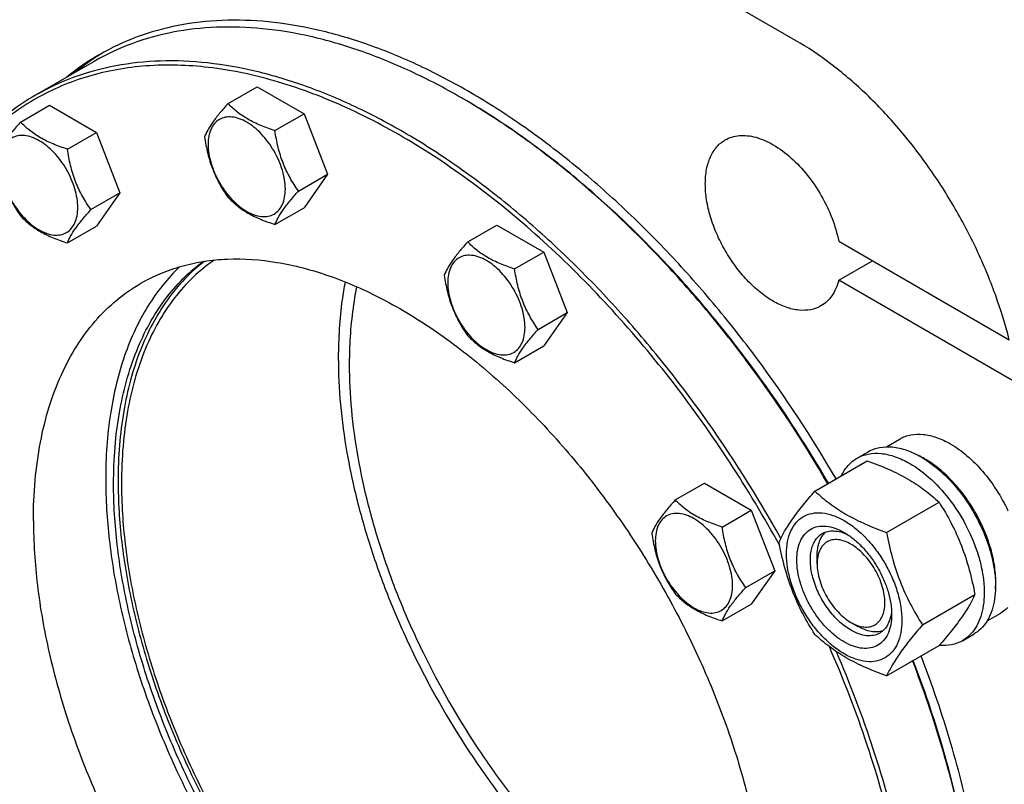
# Model space of a CAD drawing. Units: millimetres. Extents: x 0 to 8400, y -6 to 5940.
# Drawn here: x 6247 to 6555, y 2646 to 2885 of the extents above; entities that cross this region are included whole.
import ezdxf

# ---------------------------------------------------------------- set-up
doc = ezdxf.new("R2010")
doc.units = ezdxf.units.MM
doc.header["$LTSCALE"] = 462
doc.layers.get('0').update_dxf_attribs({"linetype": 'CONTINUOUS'})

msp = doc.modelspace()

# ---------------------------------------------------------------- linework, layer by layer
at = {"color": 7, "linetype": 'Continuous'}
for p, q in [((6490.121, 2878.674), (6351.174, 2958.893)), ((6270.469, 2872.1), (6252.084, 2861.486)), ((6312.408, 2858.916), (6321.511, 2864.171)), ((6321.511, 2864.171), (6336.208, 2855.686)), ((6247.426, 2853.111), (6256.528, 2858.366)), ((6256.528, 2858.366), (6271.225, 2849.881)), ((6327.105, 2850.431), (6336.208, 2855.686)), ((6336.208, 2855.686), (6343.556, 2836.746)), ((6262.123, 2844.626), (6271.225, 2849.881)), ((6271.225, 2849.881), (6278.573, 2830.941)), ((6334.454, 2831.491), (6343.556, 2836.746)), ((6343.556, 2836.746), (6336.208, 2826.292)), ((6269.471, 2825.686), (6278.573, 2830.941)), ((6278.573, 2830.941), (6271.225, 2820.487)), ((6327.105, 2821.036), (6336.208, 2826.292)), ((6387.444, 2815.595), (6396.546, 2820.85)), ((6396.546, 2820.85), (6411.243, 2812.365)), ((6262.123, 2815.231), (6271.225, 2820.487)), ((6503.589, 2815.784), (6556.993, 2784.952)), ((6402.141, 2807.11), (6411.243, 2812.365)), ((6411.243, 2812.365), (6418.592, 2793.425)), ((6503.589, 2803.537), (6514.196, 2809.66)), ((6559.741, 2771.118), (6503.589, 2803.537)), ((6409.489, 2788.17), (6418.592, 2793.425)), ((6418.592, 2793.425), (6411.243, 2782.971)), ((6402.141, 2777.716), (6411.243, 2782.971)), ((6518.533, 2751.413), (6522.808, 2753.881)), ((6509.33, 2747.832), (6512.866, 2749.873)), ((6496.143, 2737.53), (6512.557, 2747.007)), ((6452.426, 2734.756), (6461.529, 2740.011)), ((6461.529, 2740.011), (6476.226, 2731.526)), ((6467.123, 2726.271), (6476.226, 2731.526)), ((6476.226, 2731.526), (6483.574, 2712.586)), ((6518.597, 2724.567), (6535.011, 2734.044)), ((6496.838, 2714.762), (6496.838, 2717.21)), ((6474.472, 2707.331), (6483.574, 2712.586)), ((6483.574, 2712.586), (6476.226, 2702.132)), ((6529.823, 2695.631), (6546.238, 2705.108)), ((6467.123, 2696.877), (6476.226, 2702.132)), ((6550.03, 2696.852), (6554.308, 2699.321)), ((6507.444, 2696.391), (6509.566, 2695.166)), ((6542.33, 2690.674), (6545.865, 2692.715)), ((6518.597, 2679.659), (6535.011, 2689.136))]:
    msp.add_line(p, q, dxfattribs=at)
for centre, radius, start, end in [((6310.816, 2807.133), 77.436, 120.006, 129.1858), ((6313.712, 2808.67), 77.553, 121.221, 129.18019), ((6276.693, 2672.301), 217.555, 59.78467, 59.99918), ((6516.449, 2723.36), 28.074, 59.97488, 64.47829)]:
    msp.add_arc(centre, radius, start, end, dxfattribs=at)
for points, knots in [([(6385.473, 2860.707), (6380.285, 2863.703), (6369.929, 2869.124), (6354.132, 2875.589), (6338.618, 2880.113), (6323.531, 2882.644), (6309.012, 2883.149), (6295.202, 2881.609), (6282.247, 2878.027), (6274.24, 2874.277), (6270.469, 2872.1)], [0, 0, 0, 0, 0.1486054, 0.2894997, 0.4227227, 0.5486426, 0.6680007, 0.7819385, 0.8919874, 1, 1, 1, 1]), ([(6502.78, 2741.362), (6495.25, 2754.356), (6482.914, 2773.141), (6464.534, 2796.432), (6450.084, 2812.646), (6435.038, 2827.539), (6419.537, 2840.97), (6403.73, 2852.812), (6387.764, 2862.951), (6371.788, 2871.292), (6355.952, 2877.752), (6340.401, 2882.268), (6325.278, 2884.79), (6310.726, 2885.284), (6296.884, 2883.731), (6283.898, 2880.134), (6275.871, 2876.374), (6272.09, 2874.191)], [0, 0, 0, 0, 0.1550496, 0.2313537, 0.3061941, 0.3791336, 0.4497762, 0.5177786, 0.5828634, 0.6448342, 0.7035922, 0.7591554, 0.8116783, 0.8614705, 0.9090076, 0.9549273, 1, 1, 1, 1]), ([(6556.993, 2784.952), (6555.782, 2789.723), (6552.813, 2799.291), (6546.974, 2813.293), (6539.792, 2826.914), (6531.439, 2839.829), (6522.112, 2851.734), (6512.028, 2862.35), (6501.426, 2871.425), (6493.908, 2876.487), (6490.121, 2878.674)], [0, 0, 0, 0, 0.1252775, 0.2544871, 0.385639, 0.5166482, 0.6454364, 0.770035, 0.8886935, 1, 1, 1, 1]), ([(6485.134, 2720.438), (6480.23, 2729.377), (6469.774, 2746.812), (6452.265, 2771.467), (6433.239, 2794.192), (6413.033, 2814.583), (6391.998, 2832.284), (6370.499, 2846.984), (6348.905, 2858.425), (6327.575, 2866.398), (6306.871, 2870.746), (6290.154, 2871.253), (6277.59, 2869.684), (6268.701, 2867.591), (6260.248, 2864.569), (6252.269, 2860.634), (6244.806, 2855.802), (6237.892, 2850.098), (6231.56, 2843.549), (6223.817, 2833.588), (6215.758, 2819.017), (6211.421, 2806.218), (6209.673, 2799.473)], [0, 0, 0, 0, 0.0819557, 0.1632144, 0.2428279, 0.3199095, 0.3936723, 0.4634722, 0.5288578, 0.5896287, 0.6459038, 0.6981919, 0.7231535, 0.7475103, 0.7714449, 0.795157, 0.818856, 0.8427518, 0.8670461, 0.8919235, 0.9439911, 1, 1, 1, 1]), ([(6485.473, 2722.708), (6478.059, 2736.079), (6465.825, 2755.44), (6447.475, 2779.495), (6432.97, 2796.297), (6417.811, 2811.768), (6402.147, 2825.756), (6386.131, 2838.12), (6369.922, 2848.74), (6353.678, 2857.51), (6337.554, 2864.341), (6321.707, 2869.162), (6306.288, 2871.919), (6291.447, 2872.574), (6277.331, 2871.105), (6264.098, 2867.514), (6255.928, 2863.704), (6252.084, 2861.486)], [0, 0, 0, 0, 0.154537, 0.2307869, 0.3056756, 0.378741, 0.4495614, 0.5177676, 0.5830576, 0.6452116, 0.7041102, 0.7597547, 0.8122881, 0.8620157, 0.909418, 0.9551476, 1, 1, 1, 1]), ([(6252.084, 2861.486), (6249.498, 2859.992), (6244.472, 2856.684), (6237.513, 2850.842), (6231.151, 2844.14), (6223.384, 2833.948), (6215.34, 2819.054), (6211.06, 2805.996), (6209.349, 2799.116)], [0, 0, 0, 0, 0.1154018, 0.2318415, 0.3503113, 0.471718, 0.7260849, 1, 1, 1, 1]), ([(6312.408, 2858.916), (6311.506, 2857.911), (6309.84, 2856.001), (6307.681, 2853.236), (6306.093, 2850.766), (6305.34, 2849.184), (6305.06, 2848.461)], [0, 0, 0, 0, 0.3154011, 0.592108, 0.8188793, 1, 1, 1, 1]), ([(6327.105, 2850.431), (6325.597, 2850.911), (6322.694, 2851.938), (6318.669, 2853.865), (6315.231, 2856.194), (6313.286, 2857.998), (6312.408, 2858.916)], [0, 0, 0, 0, 0.2768191, 0.5376908, 0.7779911, 1, 1, 1, 1]), ([(6500.158, 2739.849), (6492.716, 2752.693), (6480.528, 2771.267), (6462.381, 2794.313), (6448.114, 2810.371), (6433.259, 2825.137), (6417.952, 2838.473), (6402.339, 2850.253), (6391.576, 2857.155), (6386.177, 2860.298)], [0, 0, 0, 0, 0.2657851, 0.3966151, 0.5249709, 0.6501128, 0.7713694, 0.8881565, 1, 1, 1, 1]), ([(6500.365, 2739.968), (6492.914, 2752.827), (6480.708, 2771.418), (6462.524, 2794.472), (6448.228, 2810.525), (6433.342, 2825.273), (6418.006, 2838.579), (6402.367, 2850.315), (6391.586, 2857.178), (6386.18, 2860.299)], [0, 0, 0, 0, 0.2659588, 0.3968516, 0.5252417, 0.6503821, 0.771595, 0.8882928, 1, 1, 1, 1]), ([(6330.344, 2832.127), (6330.344, 2833.082), (6330.169, 2835.071), (6329.471, 2838.072), (6328.353, 2841.111), (6326.857, 2844.075), (6325.038, 2846.853), (6322.965, 2849.341), (6320.715, 2851.446), (6318.369, 2853.091), (6316.01, 2854.213), (6313.715, 2854.767), (6311.562, 2854.712), (6309.644, 2854.017), (6308.084, 2852.704), (6306.959, 2850.866), (6306.292, 2848.603), (6306.161, 2846.955), (6306.161, 2846.088)], [0, 0, 0, 0, 0.0665867, 0.138433, 0.214058, 0.2916513, 0.3692445, 0.4448693, 0.5167151, 0.5833013, 0.6436803, 0.6976944, 0.746277, 0.7916498, 0.8370228, 0.8856058, 0.9396204, 1, 1, 1, 1]), ([(6247.426, 2853.111), (6246.523, 2852.106), (6244.857, 2850.196), (6242.698, 2847.431), (6241.11, 2844.961), (6240.357, 2843.379), (6240.077, 2842.656)], [0, 0, 0, 0, 0.3154011, 0.592108, 0.8188793, 1, 1, 1, 1]), ([(6262.123, 2844.626), (6260.614, 2845.106), (6257.712, 2846.133), (6253.687, 2848.06), (6250.249, 2850.389), (6248.303, 2852.193), (6247.426, 2853.111)], [0, 0, 0, 0, 0.2768191, 0.5376908, 0.7779911, 1, 1, 1, 1]), ([(6265.361, 2826.322), (6265.361, 2827.277), (6265.186, 2829.266), (6264.488, 2832.267), (6263.37, 2835.306), (6261.874, 2838.27), (6260.055, 2841.048), (6257.982, 2843.536), (6255.732, 2845.641), (6253.386, 2847.286), (6251.027, 2848.408), (6248.733, 2848.962), (6246.579, 2848.907), (6244.662, 2848.212), (6243.101, 2846.899), (6241.977, 2845.061), (6241.309, 2842.798), (6241.178, 2841.15), (6241.178, 2840.283)], [0, 0, 0, 0, 0.0665867, 0.138433, 0.214058, 0.2916513, 0.3692445, 0.4448693, 0.5167151, 0.5833013, 0.6436803, 0.6976944, 0.746277, 0.7916498, 0.8370228, 0.8856058, 0.9396204, 1, 1, 1, 1]), ([(6305.06, 2848.461), (6305.312, 2846.727), (6305.944, 2843.294), (6307.469, 2838.324), (6309.648, 2833.709), (6311.456, 2830.877), (6312.408, 2829.522)], [0, 0, 0, 0, 0.2562209, 0.5096514, 0.7578209, 1, 1, 1, 1]), ([(6334.454, 2831.491), (6333.501, 2832.846), (6331.693, 2835.679), (6329.515, 2840.294), (6327.989, 2845.263), (6327.357, 2848.696), (6327.105, 2850.431)], [0, 0, 0, 0, 0.2421791, 0.4903486, 0.7437791, 1, 1, 1, 1]), ([(6468.05, 2847.5), (6468.71, 2847.88), (6470.146, 2848.502), (6472.504, 2848.943), (6475.036, 2848.902), (6478.713, 2848.187), (6483.491, 2846.031), (6488.936, 2841.939), (6493.989, 2836.511), (6498.32, 2830.1), (6501.647, 2823.128), (6503.107, 2818.222), (6503.589, 2815.784)], [0, 0, 0, 0, 0.0429165, 0.0872589, 0.1342331, 0.1846935, 0.2974011, 0.4257889, 0.5662884, 0.7132338, 0.8600033, 1, 1, 1, 1]), ([(6306.161, 2846.088), (6306.161, 2845.133), (6306.336, 2843.144), (6307.034, 2840.143), (6308.152, 2837.104), (6309.648, 2834.14), (6311.467, 2831.362), (6313.54, 2828.874), (6315.79, 2826.769), (6318.136, 2825.124), (6320.495, 2824.002), (6322.79, 2823.448), (6324.944, 2823.503), (6326.861, 2824.198), (6328.421, 2825.511), (6329.546, 2827.349), (6330.213, 2829.612), (6330.344, 2831.26), (6330.344, 2832.127)], [0, 0, 0, 0, 0.0665867, 0.138433, 0.214058, 0.2916513, 0.3692445, 0.4448693, 0.5167151, 0.5833013, 0.6436803, 0.6976944, 0.746277, 0.7916498, 0.8370228, 0.8856058, 0.9396204, 1, 1, 1, 1]), ([(6498.05, 2795.538), (6497.558, 2795.254), (6496.513, 2794.765), (6494.22, 2794.13), (6491.008, 2794.045), (6486.985, 2795.018), (6482.845, 2796.987), (6478.73, 2799.872), (6474.782, 2803.565), (6471.145, 2807.93), (6467.955, 2812.804), (6465.329, 2818.003), (6463.368, 2823.335), (6462.144, 2828.601), (6461.702, 2833.608), (6462.067, 2838.177), (6463.236, 2842.148), (6464.916, 2844.887), (6466.612, 2846.555), (6467.558, 2847.216), (6468.05, 2847.5)], [0, 0, 0, 0, 0.0225457, 0.0455164, 0.0940838, 0.1480811, 0.2084414, 0.2750068, 0.3468301, 0.4224312, 0.4999999, 0.5775687, 0.6531697, 0.7249931, 0.7915586, 0.8519188, 0.9059162, 0.9544836, 0.9774543, 1, 1, 1, 1]), ([(6240.077, 2842.656), (6240.329, 2840.922), (6240.961, 2837.489), (6242.487, 2832.519), (6244.665, 2827.904), (6246.473, 2825.072), (6247.426, 2823.717)], [0, 0, 0, 0, 0.2562209, 0.5096514, 0.7578209, 1, 1, 1, 1]), ([(6269.471, 2825.686), (6268.519, 2827.041), (6266.711, 2829.874), (6264.532, 2834.489), (6263.006, 2839.458), (6262.374, 2842.891), (6262.123, 2844.626)], [0, 0, 0, 0, 0.2421791, 0.4903486, 0.7437791, 1, 1, 1, 1]), ([(6241.178, 2840.283), (6241.178, 2839.328), (6241.353, 2837.339), (6242.051, 2834.338), (6243.169, 2831.299), (6244.666, 2828.335), (6246.484, 2825.557), (6248.557, 2823.069), (6250.808, 2820.964), (6253.153, 2819.319), (6255.513, 2818.197), (6257.807, 2817.643), (6259.961, 2817.698), (6261.878, 2818.393), (6263.439, 2819.706), (6264.563, 2821.544), (6265.23, 2823.807), (6265.361, 2825.455), (6265.361, 2826.322)], [0, 0, 0, 0, 0.0665867, 0.138433, 0.214058, 0.2916513, 0.3692445, 0.4448693, 0.5167151, 0.5833013, 0.6436803, 0.6976944, 0.746277, 0.7916498, 0.8370228, 0.8856058, 0.9396204, 1, 1, 1, 1]), ([(6327.105, 2821.036), (6327.386, 2821.759), (6328.138, 2823.341), (6329.726, 2825.811), (6331.885, 2828.576), (6333.552, 2830.487), (6334.454, 2831.491)], [0, 0, 0, 0, 0.1811207, 0.407892, 0.6845989, 1, 1, 1, 1]), ([(6312.408, 2829.522), (6313.286, 2828.604), (6315.231, 2826.8), (6318.669, 2824.471), (6322.694, 2822.544), (6325.597, 2821.517), (6327.105, 2821.036)], [0, 0, 0, 0, 0.2220089, 0.4623092, 0.7231809, 1, 1, 1, 1]), ([(6262.123, 2815.231), (6262.403, 2815.954), (6263.156, 2817.536), (6264.743, 2820.006), (6266.902, 2822.771), (6268.569, 2824.682), (6269.471, 2825.686)], [0, 0, 0, 0, 0.1811207, 0.407892, 0.6845989, 1, 1, 1, 1]), ([(6247.426, 2823.717), (6248.303, 2822.799), (6250.249, 2820.995), (6253.687, 2818.666), (6257.712, 2816.739), (6260.614, 2815.712), (6262.123, 2815.231)], [0, 0, 0, 0, 0.2220089, 0.4623092, 0.7231809, 1, 1, 1, 1]), ([(6387.444, 2815.595), (6386.542, 2814.591), (6384.875, 2812.68), (6382.716, 2809.915), (6381.128, 2807.445), (6380.376, 2805.863), (6380.095, 2805.14)], [0, 0, 0, 0, 0.3154011, 0.592108, 0.8188793, 1, 1, 1, 1]), ([(6402.141, 2807.11), (6400.632, 2807.59), (6397.73, 2808.618), (6393.705, 2810.544), (6390.267, 2812.873), (6388.321, 2814.677), (6387.444, 2815.595)], [0, 0, 0, 0, 0.2768191, 0.5376908, 0.7779911, 1, 1, 1, 1]), ([(6276.574, 2739.865), (6276.574, 2743.677), (6276.857, 2751.125), (6278.602, 2765.182), (6282.107, 2778.301), (6287.566, 2789.914), (6292.396, 2797.484), (6298.027, 2804.06), (6302.325, 2807.775), (6304.573, 2809.429)], [0, 0, 0, 0, 0.1471647, 0.2873385, 0.5466076, 0.6668344, 0.7816724, 0.8922564, 1, 1, 1, 1]), ([(6304.993, 2809.496), (6302.82, 2807.818), (6298.668, 2804.071), (6293.236, 2797.499), (6288.579, 2789.976), (6283.321, 2778.487), (6279.943, 2765.563), (6278.261, 2751.739), (6277.988, 2744.424), (6277.988, 2740.682)], [0, 0, 0, 0, 0.107748, 0.2184706, 0.3334955, 0.4538828, 0.7131981, 0.8531793, 1, 1, 1, 1]), ([(6308.052, 2809.881), (6305.732, 2808.277), (6301.289, 2804.644), (6295.456, 2798.134), (6290.449, 2790.582), (6284.786, 2778.93), (6281.151, 2765.691), (6279.342, 2751.476), (6279.049, 2743.932), (6279.049, 2740.07)], [0, 0, 0, 0, 0.1077728, 0.2181989, 0.3328041, 0.4528223, 0.7120084, 0.8524126, 1, 1, 1, 1]), ([(6285.127, 2802.621), (6287.124, 2803.773), (6291.291, 2805.836), (6297.936, 2808.133), (6304.951, 2809.629), (6314.915, 2810.564), (6328.2, 2809.589), (6344.579, 2805.235), (6361.371, 2797.815), (6378.234, 2787.498), (6394.828, 2774.507), (6410.807, 2759.117), (6425.837, 2741.655), (6439.597, 2722.491), (6451.794, 2702.034), (6462.169, 2680.721), (6470.501, 2659.006), (6476.611, 2637.349), (6480.369, 2616.213), (6481.282, 2602.294), (6481.282, 2595.552)], [0, 0, 0, 0, 0.0213322, 0.0428929, 0.0648984, 0.0875433, 0.1353186, 0.1872196, 0.2436572, 0.304605, 0.3696926, 0.4382898, 0.5095762, 0.5826004, 0.6563318, 0.7297088, 0.8016853, 0.8712779, 0.9376164, 1, 1, 1, 1]), ([(6405.38, 2788.806), (6405.38, 2789.762), (6405.205, 2791.751), (6404.507, 2794.751), (6403.389, 2797.791), (6401.892, 2800.755), (6400.074, 2803.532), (6398.001, 2806.02), (6395.75, 2808.125), (6393.404, 2809.77), (6391.045, 2810.893), (6388.751, 2811.446), (6386.597, 2811.392), (6384.68, 2810.696), (6383.119, 2809.384), (6381.995, 2807.546), (6381.327, 2805.282), (6381.196, 2803.634), (6381.196, 2802.768)], [0, 0, 0, 0, 0.0665867, 0.138433, 0.214058, 0.2916513, 0.3692445, 0.4448693, 0.5167151, 0.5833013, 0.6436803, 0.6976944, 0.746277, 0.7916498, 0.8370228, 0.8856058, 0.9396204, 1, 1, 1, 1]), ([(6297.229, 2807.778), (6295.347, 2805.98), (6291.768, 2802.061), (6287.115, 2795.431), (6283.133, 2788.02), (6278.652, 2776.914), (6274.967, 2761.243), (6274.099, 2748.133), (6274.099, 2741.294)], [0, 0, 0, 0, 0.1080884, 0.2196165, 0.3355536, 0.4566555, 0.7160297, 1, 1, 1, 1]), ([(6409.489, 2788.17), (6408.537, 2789.525), (6406.729, 2792.358), (6404.55, 2796.973), (6403.025, 2801.942), (6402.393, 2805.376), (6402.141, 2807.11)], [0, 0, 0, 0, 0.2421791, 0.4903486, 0.7437791, 1, 1, 1, 1]), ([(6251.471, 2728.23), (6251.471, 2732.463), (6251.812, 2740.714), (6253.437, 2752.663), (6256.15, 2763.754), (6259.931, 2773.879), (6264.751, 2782.941), (6270.572, 2790.847), (6277.34, 2797.508), (6282.463, 2801.082), (6285.127, 2802.621)], [0, 0, 0, 0, 0.1486052, 0.2894993, 0.4227221, 0.5486419, 0.6680001, 0.781938, 0.8919872, 1, 1, 1, 1]), ([(6349.059, 2803.053), (6348.7, 2801.173), (6347.416, 2793.306), (6346.931, 2785.316), (6346.931, 2779.261)], [0, 0, 0, 0, 0.2401631, 1, 1, 1, 1]), ([(6380.095, 2805.14), (6380.347, 2803.406), (6380.979, 2799.973), (6382.505, 2795.004), (6384.683, 2790.389), (6386.491, 2787.556), (6387.444, 2786.201)], [0, 0, 0, 0, 0.2562209, 0.5096514, 0.7578209, 1, 1, 1, 1]), ([(6381.196, 2802.768), (6381.196, 2801.812), (6381.372, 2799.823), (6382.069, 2796.822), (6383.187, 2793.783), (6384.684, 2790.819), (6386.502, 2788.041), (6388.575, 2785.553), (6390.826, 2783.448), (6393.172, 2781.804), (6395.531, 2780.681), (6397.825, 2780.127), (6399.979, 2780.182), (6401.896, 2780.877), (6403.457, 2782.19), (6404.581, 2784.028), (6405.249, 2786.291), (6405.38, 2787.939), (6405.38, 2788.806)], [0, 0, 0, 0, 0.0665867, 0.138433, 0.214058, 0.2916513, 0.3692445, 0.4448693, 0.5167151, 0.5833013, 0.6436803, 0.6976944, 0.746277, 0.7916498, 0.8370228, 0.8856058, 0.9396204, 1, 1, 1, 1]), ([(6503.589, 2803.537), (6503.363, 2802.655), (6502.801, 2800.981), (6501.566, 2798.727), (6499.99, 2796.872), (6498.718, 2795.924), (6498.05, 2795.538)], [0, 0, 0, 0, 0.2736731, 0.5281198, 0.7680113, 1, 1, 1, 1]), ([(6350.466, 2777.22), (6350.466, 2779.341), (6350.646, 2787.473), (6351.572, 2795.6), (6352.771, 2801.494)], [0, 0, 0, 0, 0.2606979, 1, 1, 1, 1]), ([(6402.141, 2777.716), (6402.421, 2778.438), (6403.174, 2780.021), (6404.762, 2782.49), (6406.921, 2785.255), (6408.587, 2787.166), (6409.489, 2788.17)], [0, 0, 0, 0, 0.1811207, 0.407892, 0.6845989, 1, 1, 1, 1]), ([(6387.444, 2786.201), (6388.321, 2785.283), (6390.267, 2783.479), (6393.705, 2781.15), (6397.73, 2779.224), (6400.632, 2778.196), (6402.141, 2777.716)], [0, 0, 0, 0, 0.2220089, 0.4623092, 0.7231809, 1, 1, 1, 1]), ([(6346.931, 2779.261), (6346.931, 2774.402), (6347.418, 2764.438), (6349.471, 2749.286), (6352.838, 2733.72), (6357.479, 2717.93), (6363.339, 2702.104), (6372.707, 2681.154), (6384.127, 2661.045), (6397.337, 2642.228), (6407.963, 2629.019), (6419.198, 2616.848), (6430.906, 2605.862), (6442.947, 2596.193), (6455.178, 2587.957), (6467.452, 2581.253), (6475.822, 2577.756), (6479.968, 2576.312)], [0, 0, 0, 0, 0.057085, 0.1170078, 0.179445, 0.2439952, 0.310197, 0.3775453, 0.5134594, 0.5809938, 0.6475008, 0.7124673, 0.7754206, 0.8359443, 0.8936956, 0.9484251, 1, 1, 1, 1]), ([(6480.472, 2580.306), (6476.44, 2581.656), (6468.293, 2584.956), (6456.336, 2591.346), (6444.408, 2599.247), (6432.656, 2608.562), (6421.219, 2619.177), (6410.237, 2630.963), (6399.843, 2643.777), (6386.912, 2662.06), (6375.729, 2681.624), (6366.552, 2702.023), (6360.809, 2717.442), (6356.259, 2732.831), (6352.957, 2748.003), (6350.944, 2762.772), (6350.466, 2772.484), (6350.466, 2777.22)], [0, 0, 0, 0, 0.0513265, 0.1058376, 0.1634107, 0.2238022, 0.2866712, 0.3516004, 0.4181137, 0.4856928, 0.6217836, 0.6892492, 0.7555764, 0.8202518, 0.8828064, 0.9428321, 1, 1, 1, 1]), ([(6522.808, 2753.881), (6523.324, 2754.179), (6524.421, 2754.693), (6526.829, 2755.359), (6530.202, 2755.449), (6534.425, 2754.428), (6537.175, 2753.119), (6538.558, 2752.321)], [0, 0, 0, 0, 0.1081633, 0.2183657, 0.4513689, 0.7104216, 1, 1, 1, 1]), ([(6512.866, 2749.873), (6513.407, 2750.185), (6514.556, 2750.723), (6517.078, 2751.421), (6520.611, 2751.515), (6525.036, 2750.445), (6527.917, 2749.075), (6529.366, 2748.239)], [0, 0, 0, 0, 0.1081633, 0.2183657, 0.4513689, 0.7104216, 1, 1, 1, 1]), ([(6538.558, 2752.321), (6540.403, 2751.255), (6544.027, 2748.617), (6548.882, 2743.694), (6553.187, 2737.859), (6555.552, 2733.54), (6556.586, 2731.298)], [0, 0, 0, 0, 0.2277018, 0.4757124, 0.7362473, 1, 1, 1, 1]), ([(6504.408, 2742.304), (6504.962, 2743.466), (6506.003, 2745.096), (6507.808, 2746.837), (6508.81, 2747.531), (6509.33, 2747.832)], [0, 0, 0, 0, 0.5151336, 0.759666, 1, 1, 1, 1]), ([(6509.33, 2747.832), (6509.871, 2748.144), (6511.02, 2748.682), (6513.543, 2749.38), (6517.076, 2749.474), (6521.501, 2748.404), (6524.381, 2747.034), (6525.83, 2746.197)], [0, 0, 0, 0, 0.1081633, 0.2183657, 0.4513689, 0.7104216, 1, 1, 1, 1]), ([(6512.557, 2747.007), (6514.786, 2746.207), (6519.093, 2744.525), (6525.127, 2741.521), (6530.434, 2738.03), (6533.562, 2735.389), (6535.011, 2734.044)], [0, 0, 0, 0, 0.2720297, 0.5307148, 0.7728259, 1, 1, 1, 1]), ([(6529.366, 2748.239), (6531.808, 2746.828), (6536.55, 2743.18), (6542.619, 2736.275), (6547.614, 2728.151), (6550.59, 2720.79), (6552.06, 2714.863), (6552.66, 2710.625), (6552.762, 2706.612), (6552.362, 2702.906), (6551.464, 2699.582), (6550.077, 2696.712), (6548.221, 2694.365), (6546.679, 2693.185), (6545.865, 2692.715)], [0, 0, 0, 0, 0.1286224, 0.2701522, 0.4172425, 0.5615252, 0.6301765, 0.6953155, 0.7563115, 0.8127936, 0.8647356, 0.9125486, 0.9571586, 1, 1, 1, 1]), ([(6552.688, 2706.916), (6552.828, 2708.698), (6552.739, 2712.464), (6551.686, 2718.213), (6549.752, 2724.115), (6547.019, 2729.927), (6543.599, 2735.406), (6539.634, 2740.327), (6535.289, 2744.484), (6532.109, 2746.736), (6530.497, 2747.667)], [0, 0, 0, 0, 0.1107337, 0.2318508, 0.360825, 0.4943335, 0.6286408, 0.7599418, 0.8846981, 1, 1, 1, 1]), ([(6525.83, 2746.197), (6528.273, 2744.787), (6533.014, 2741.138), (6539.084, 2734.234), (6544.078, 2726.11), (6547.055, 2718.749), (6548.525, 2712.822), (6549.124, 2708.584), (6549.226, 2704.571), (6548.827, 2700.864), (6547.929, 2697.541), (6546.542, 2694.671), (6544.686, 2692.324), (6543.144, 2691.144), (6542.33, 2690.674)], [0, 0, 0, 0, 0.1286224, 0.2701522, 0.4172425, 0.5615252, 0.6301765, 0.6953155, 0.7563115, 0.8127936, 0.8647356, 0.9125486, 0.9571586, 1, 1, 1, 1]), ([(6274.099, 2741.294), (6274.099, 2734.965), (6274.903, 2721.916), (6278.232, 2702.091), (6283.655, 2681.754), (6291.071, 2661.292), (6300.339, 2641.089), (6311.285, 2621.526), (6323.701, 2602.974), (6337.352, 2585.783), (6351.981, 2570.279), (6367.314, 2556.752), (6383.065, 2545.457), (6398.945, 2536.607), (6414.67, 2530.373), (6429.956, 2526.885), (6442.312, 2526.345), (6451.589, 2527.421), (6456.003, 2528.437), (6458.143, 2529.063)], [0, 0, 0, 0, 0.0610513, 0.1257841, 0.1936053, 0.263778, 0.3354651, 0.4077688, 0.4797676, 0.5505515, 0.6192587, 0.6851136, 0.747469, 0.8058548, 0.8600352, 0.9100768, 0.9564204, 0.9784915, 1, 1, 1, 1]), ([(6277.988, 2740.682), (6277.988, 2734.31), (6278.821, 2721.164), (6282.262, 2701.197), (6287.862, 2680.724), (6295.511, 2660.155), (6305.055, 2639.898), (6316.304, 2620.358), (6329.034, 2601.925), (6342.99, 2584.966), (6357.895, 2569.82), (6373.454, 2556.787), (6389.362, 2546.127), (6405.316, 2538.051), (6421.008, 2532.727), (6433.876, 2530.654), (6443.662, 2530.564), (6450.6, 2531.237), (6457.236, 2532.648), (6461.467, 2534.088), (6463.508, 2534.926)], [0, 0, 0, 0, 0.0616466, 0.1270959, 0.1957087, 0.2666903, 0.3391405, 0.412097, 0.4845769, 0.5556166, 0.6243134, 0.6898689, 0.7516382, 0.8091869, 0.8623595, 0.9113586, 0.9345041, 0.956886, 0.978658, 1, 1, 1, 1]), ([(6463.243, 2534.597), (6461.216, 2533.71), (6457.009, 2532.17), (6450.392, 2530.617), (6443.462, 2529.809), (6433.677, 2529.729), (6420.781, 2531.614), (6405.026, 2536.759), (6388.986, 2544.7), (6372.972, 2555.269), (6357.293, 2568.251), (6342.26, 2583.386), (6328.174, 2600.371), (6315.316, 2618.862), (6303.949, 2638.487), (6294.299, 2658.849), (6286.564, 2679.537), (6280.899, 2700.135), (6277.417, 2720.226), (6276.574, 2733.454), (6276.574, 2739.865)], [0, 0, 0, 0, 0.021324, 0.0430457, 0.0653514, 0.0884021, 0.1371808, 0.1901325, 0.2474929, 0.3091265, 0.3746086, 0.4432957, 0.5143851, 0.5869652, 0.660061, 0.7326758, 0.8038329, 0.872618, 0.9382237, 1, 1, 1, 1]), ([(6279.049, 2740.07), (6279.049, 2733.67), (6279.897, 2720.463), (6283.397, 2700.405), (6289.091, 2679.844), (6296.863, 2659.203), (6306.553, 2638.902), (6317.964, 2619.357), (6330.86, 2600.968), (6344.977, 2584.114), (6360.029, 2569.137), (6375.709, 2556.344), (6391.703, 2545.995), (6407.698, 2538.303), (6423.38, 2533.434), (6436.187, 2531.807), (6445.876, 2532.103), (6452.726, 2533.074), (6459.254, 2534.794), (6463.391, 2536.444), (6465.381, 2537.387)], [0, 0, 0, 0, 0.0619401, 0.1277431, 0.1967457, 0.2681242, 0.3409458, 0.4142156, 0.4869197, 0.5580681, 0.6267384, 0.6921226, 0.7535798, 0.8106983, 0.8633695, 0.9118729, 0.9348078, 0.9570233, 0.9786891, 1, 1, 1, 1]), ([(6484.916, 2721.558), (6485.448, 2722.709), (6486.74, 2725.172), (6489.228, 2728.984), (6492.426, 2733.165), (6494.845, 2736.033), (6496.143, 2737.53)], [0, 0, 0, 0, 0.1941909, 0.4252957, 0.6965305, 1, 1, 1, 1]), ([(6496.143, 2737.53), (6497.592, 2736.185), (6500.72, 2733.544), (6506.027, 2730.053), (6512.061, 2727.049), (6516.368, 2725.367), (6518.597, 2724.567)], [0, 0, 0, 0, 0.2271741, 0.4692852, 0.7279703, 1, 1, 1, 1]), ([(6452.426, 2734.756), (6451.524, 2733.752), (6449.858, 2731.841), (6447.699, 2729.076), (6446.111, 2726.606), (6445.358, 2725.024), (6445.078, 2724.302)], [0, 0, 0, 0, 0.3154011, 0.592108, 0.8188793, 1, 1, 1, 1]), ([(6467.123, 2726.271), (6465.615, 2726.752), (6462.713, 2727.779), (6458.688, 2729.705), (6455.249, 2732.034), (6453.304, 2733.838), (6452.426, 2734.756)], [0, 0, 0, 0, 0.2768191, 0.5376908, 0.7779911, 1, 1, 1, 1]), ([(6535.011, 2734.044), (6536.372, 2731.902), (6538.964, 2727.472), (6542.183, 2720.399), (6544.607, 2712.89), (6545.748, 2707.72), (6546.238, 2705.108)], [0, 0, 0, 0, 0.2437274, 0.4921422, 0.7447939, 1, 1, 1, 1]), ([(6251.471, 2728.23), (6251.471, 2721.489), (6252.385, 2707.569), (6256.143, 2686.434), (6262.253, 2664.777), (6270.584, 2643.062), (6280.959, 2621.748), (6293.157, 2601.292), (6306.917, 2582.128), (6321.946, 2564.665), (6337.926, 2549.276), (6354.52, 2536.285), (6371.383, 2525.968), (6388.175, 2518.547), (6404.554, 2514.194), (6417.839, 2513.218), (6427.802, 2514.154), (6434.818, 2515.65), (6441.462, 2517.947), (6445.63, 2520.009), (6447.626, 2521.162)], [0, 0, 0, 0, 0.0623836, 0.1287221, 0.1983147, 0.2702912, 0.3436682, 0.4173996, 0.4904238, 0.5617102, 0.6303074, 0.695395, 0.7563428, 0.8127804, 0.8646814, 0.9124567, 0.9351016, 0.9571071, 0.9786678, 1, 1, 1, 1]), ([(6470.362, 2707.967), (6470.362, 2708.923), (6470.187, 2710.912), (6469.489, 2713.912), (6468.371, 2716.952), (6466.875, 2719.916), (6465.056, 2722.694), (6462.983, 2725.181), (6460.733, 2727.286), (6458.387, 2728.931), (6456.028, 2730.054), (6453.733, 2730.608), (6451.58, 2730.553), (6449.663, 2729.858), (6448.102, 2728.545), (6446.978, 2726.707), (6446.31, 2724.443), (6446.179, 2722.796), (6446.179, 2721.929)], [0, 0, 0, 0, 0.0665867, 0.138433, 0.214058, 0.2916513, 0.3692445, 0.4448693, 0.5167151, 0.5833013, 0.6436803, 0.6976944, 0.746277, 0.7916498, 0.8370228, 0.8856058, 0.9396204, 1, 1, 1, 1]), ([(6487.257, 2717.844), (6487.257, 2719.139), (6487.453, 2721.601), (6488.451, 2724.983), (6490.13, 2727.729), (6492.462, 2729.691), (6495.327, 2730.73), (6498.545, 2730.811), (6501.973, 2729.984), (6505.498, 2728.307), (6509.003, 2725.849), (6512.365, 2722.704), (6515.463, 2718.987), (6518.18, 2714.836), (6520.416, 2710.408), (6522.086, 2705.866), (6523.129, 2701.383), (6523.391, 2698.411), (6523.391, 2696.983)], [0, 0, 0, 0, 0.0603796, 0.1143942, 0.1629772, 0.2083502, 0.253723, 0.3023056, 0.3563197, 0.4166987, 0.4832849, 0.5551307, 0.6307555, 0.7083487, 0.785942, 0.861567, 0.9334133, 1, 1, 1, 1]), ([(6474.472, 2707.331), (6473.519, 2708.686), (6471.711, 2711.519), (6469.533, 2716.134), (6468.007, 2721.103), (6467.375, 2724.537), (6467.123, 2726.271)], [0, 0, 0, 0, 0.2421791, 0.4903486, 0.7437791, 1, 1, 1, 1]), ([(6505.324, 2690.267), (6504.307, 2690.854), (6502.3, 2692.261), (6499.537, 2694.846), (6496.991, 2697.902), (6494.757, 2701.313), (6492.92, 2704.953), (6491.547, 2708.685), (6490.69, 2712.371), (6490.381, 2715.876), (6490.636, 2719.074), (6491.455, 2721.855), (6492.836, 2724.112), (6494.753, 2725.724), (6497.107, 2726.577), (6499.752, 2726.645), (6502.569, 2725.965), (6504.402, 2725.092), (6505.324, 2724.56)], [0, 0, 0, 0, 0.0665861, 0.1384319, 0.2140567, 0.2916499, 0.3692432, 0.4448682, 0.5167145, 0.5833012, 0.6436808, 0.6976954, 0.7462784, 0.7916514, 0.8370242, 0.8856068, 0.9396209, 1, 1, 1, 1]), ([(6445.078, 2724.302), (6445.33, 2722.567), (6445.962, 2719.134), (6447.488, 2714.165), (6449.666, 2709.55), (6451.474, 2706.717), (6452.426, 2705.362)], [0, 0, 0, 0, 0.2562209, 0.5096514, 0.7578209, 1, 1, 1, 1]), ([(6507.445, 2693.941), (6506.113, 2694.711), (6503.527, 2696.701), (6500.216, 2700.467), (6497.491, 2704.899), (6495.577, 2709.636), (6494.627, 2714.294), (6494.712, 2717.964), (6495.391, 2720.481), (6496.148, 2722.047), (6497.16, 2723.327), (6498.002, 2723.971), (6498.445, 2724.227)], [0, 0, 0, 0, 0.1286793, 0.2702718, 0.4174274, 0.561774, 0.6954451, 0.8127106, 0.8646756, 0.9125098, 0.9571396, 1, 1, 1, 1]), ([(6496.838, 2717.21), (6496.838, 2717.992), (6496.94, 2719.489), (6497.451, 2721.582), (6498.305, 2723.363), (6499.12, 2724.332), (6499.568, 2724.73)], [0, 0, 0, 0, 0.2851867, 0.5448295, 0.7811438, 1, 1, 1, 1]), ([(6507.445, 2720.886), (6506.787, 2721.266), (6505.478, 2721.89), (6503.465, 2722.376), (6501.575, 2722.328), (6499.894, 2721.718), (6498.525, 2720.566), (6497.538, 2718.953), (6496.953, 2716.968), (6496.838, 2715.522), (6496.838, 2714.762)], [0, 0, 0, 0, 0.1449138, 0.2745329, 0.3911176, 0.5000001, 0.6088845, 0.7254739, 0.8550994, 1, 1, 1, 1]), ([(6498.445, 2724.227), (6498.978, 2724.534), (6500.179, 2724.996), (6502.174, 2725.144), (6504.309, 2724.772), (6505.715, 2724.221), (6506.424, 2723.878)], [0, 0, 0, 0, 0.2222735, 0.4574249, 0.7150156, 1, 1, 1, 1]), ([(6505.324, 2724.56), (6506.341, 2723.973), (6508.349, 2722.566), (6511.111, 2719.981), (6513.657, 2716.926), (6515.891, 2713.514), (6517.728, 2709.874), (6519.101, 2706.142), (6519.958, 2702.457), (6520.173, 2700.015), (6520.173, 2698.841)], [0, 0, 0, 0, 0.1141547, 0.2373263, 0.3669759, 0.4999999, 0.6330239, 0.7626735, 0.8858451, 1, 1, 1, 1]), ([(6518.597, 2724.567), (6519.086, 2721.955), (6520.227, 2716.785), (6522.651, 2709.276), (6525.871, 2702.203), (6528.463, 2697.773), (6529.823, 2695.631)], [0, 0, 0, 0, 0.2552061, 0.5078578, 0.7562726, 1, 1, 1, 1]), ([(6446.179, 2721.929), (6446.179, 2720.973), (6446.354, 2718.984), (6447.052, 2715.983), (6448.17, 2712.944), (6449.666, 2709.98), (6451.485, 2707.202), (6453.558, 2704.715), (6455.808, 2702.609), (6458.154, 2700.965), (6460.513, 2699.842), (6462.808, 2699.288), (6464.962, 2699.343), (6466.879, 2700.038), (6468.439, 2701.351), (6469.564, 2703.189), (6470.231, 2705.453), (6470.362, 2707.1), (6470.362, 2707.967)], [0, 0, 0, 0, 0.0665867, 0.138433, 0.214058, 0.2916513, 0.3692445, 0.4448693, 0.5167151, 0.5833013, 0.6436803, 0.6976944, 0.746277, 0.7916498, 0.8370228, 0.8856058, 0.9396204, 1, 1, 1, 1]), ([(6496.143, 2692.623), (6494.782, 2694.765), (6492.19, 2699.194), (6488.971, 2706.268), (6486.547, 2713.776), (6485.406, 2718.946), (6484.916, 2721.558)], [0, 0, 0, 0, 0.2437274, 0.4921422, 0.7447939, 1, 1, 1, 1]), ([(6507.445, 2696.391), (6508.104, 2696.011), (6509.413, 2695.387), (6511.425, 2694.901), (6513.315, 2694.949), (6514.997, 2695.559), (6516.366, 2696.711), (6517.352, 2698.323), (6517.938, 2700.309), (6518.12, 2702.594), (6517.899, 2705.097), (6517.287, 2707.73), (6516.306, 2710.397), (6514.565, 2713.843), (6512.291, 2716.949), (6509.606, 2719.462), (6508.171, 2720.467), (6507.445, 2720.886)], [0, 0, 0, 0, 0.0604031, 0.1144314, 0.1630268, 0.2084115, 0.2537964, 0.3023921, 0.356421, 0.4168164, 0.4834206, 0.5552857, 0.6309306, 0.7085443, 0.8615423, 0.933407, 1, 1, 1, 1]), ([(6523.391, 2696.983), (6523.391, 2695.688), (6523.195, 2693.226), (6522.197, 2689.844), (6520.518, 2687.098), (6518.186, 2685.137), (6515.321, 2684.098), (6512.103, 2684.016), (6508.675, 2684.843), (6505.15, 2686.521), (6501.645, 2688.978), (6498.283, 2692.123), (6495.185, 2695.841), (6492.468, 2699.991), (6490.232, 2704.42), (6488.562, 2708.961), (6487.519, 2713.444), (6487.257, 2716.416), (6487.257, 2717.844)], [0, 0, 0, 0, 0.0603796, 0.1143942, 0.1629772, 0.2083502, 0.253723, 0.3023056, 0.3563197, 0.4166987, 0.4832849, 0.5551307, 0.6307555, 0.7083487, 0.785942, 0.861567, 0.9334133, 1, 1, 1, 1]), ([(6496.838, 2714.762), (6496.838, 2713.923), (6496.992, 2712.178), (6497.826, 2708.596), (6499.763, 2704.203), (6502.599, 2700.329), (6505.284, 2697.815), (6506.718, 2696.811), (6507.444, 2696.391)], [0, 0, 0, 0, 0.1142604, 0.2375445, 0.5000091, 0.7624739, 0.8857579, 1, 1, 1, 1]), ([(6467.123, 2696.877), (6467.404, 2697.6), (6468.156, 2699.182), (6469.744, 2701.651), (6471.903, 2704.417), (6473.57, 2706.327), (6474.472, 2707.331)], [0, 0, 0, 0, 0.1811207, 0.407892, 0.6845989, 1, 1, 1, 1]), ([(6452.426, 2705.362), (6453.304, 2704.444), (6455.249, 2702.64), (6458.688, 2700.311), (6462.713, 2698.385), (6465.615, 2697.358), (6467.123, 2696.877)], [0, 0, 0, 0, 0.2220089, 0.4623092, 0.7231809, 1, 1, 1, 1]), ([(6546.238, 2705.108), (6545.706, 2703.958), (6544.414, 2701.495), (6541.926, 2697.682), (6538.728, 2693.501), (6536.309, 2690.633), (6535.011, 2689.136)], [0, 0, 0, 0, 0.1941909, 0.4252957, 0.6965305, 1, 1, 1, 1]), ([(6556.586, 2701.088), (6556.415, 2700.914), (6555.717, 2700.251), (6554.93, 2699.681), (6554.308, 2699.321)], [0, 0, 0, 0, 0.2529374, 1, 1, 1, 1]), ([(6520.173, 2698.841), (6520.173, 2697.776), (6520.012, 2695.753), (6519.193, 2692.973), (6517.812, 2690.716), (6515.895, 2689.104), (6513.541, 2688.25), (6510.896, 2688.183), (6508.079, 2688.862), (6506.246, 2689.735), (6505.324, 2690.267)], [0, 0, 0, 0, 0.1449003, 0.2745259, 0.3911163, 0.5000029, 0.608889, 0.7254779, 0.8551016, 1, 1, 1, 1]), ([(6520.132, 2700.129), (6520.075, 2699.344), (6519.848, 2697.852), (6519.102, 2695.818), (6517.978, 2694.166), (6516.977, 2693.357), (6516.445, 2693.05)], [0, 0, 0, 0, 0.2849632, 0.5425471, 0.7777072, 1, 1, 1, 1]), ([(6517.443, 2693.771), (6516.874, 2693.581), (6515.627, 2693.36), (6513.658, 2693.511), (6511.59, 2694.115), (6510.243, 2694.775), (6509.566, 2695.166)], [0, 0, 0, 0, 0.2188607, 0.4551767, 0.7148178, 1, 1, 1, 1]), ([(6529.823, 2695.631), (6528.526, 2694.134), (6526.106, 2691.266), (6522.908, 2687.086), (6520.421, 2683.273), (6519.129, 2680.81), (6518.597, 2679.659)], [0, 0, 0, 0, 0.3034695, 0.5747043, 0.8058091, 1, 1, 1, 1]), ([(6518.597, 2679.659), (6516.368, 2680.459), (6512.061, 2682.142), (6506.027, 2685.145), (6500.72, 2688.636), (6497.592, 2691.277), (6496.143, 2692.623)], [0, 0, 0, 0, 0.2720297, 0.5307148, 0.7728259, 1, 1, 1, 1]), ([(6516.445, 2693.05), (6515.852, 2692.707), (6514.487, 2692.212), (6512.222, 2692.155), (6509.806, 2692.737), (6508.235, 2693.485), (6507.445, 2693.941)], [0, 0, 0, 0, 0.2177734, 0.450953, 0.7102018, 1, 1, 1, 1]), ([(6528.305, 2568.404), (6528.305, 2577.968), (6527.001, 2597.717), (6521.636, 2627.703), (6512.919, 2658.422), (6505.088, 2678.709), (6500.673, 2688.825)], [0, 0, 0, 0, 0.2307352, 0.4761741, 0.7336848, 1, 1, 1, 1]), ([(6542.33, 2690.674), (6541.807, 2690.372), (6540.701, 2689.85), (6538.279, 2689.157), (6536.338, 2689.074), (6535.049, 2689.178)], [0, 0, 0, 0, 0.2402632, 0.4847569, 1, 1, 1, 1]), ([(6529.719, 2568.404), (6529.719, 2577.842), (6528.455, 2597.323), (6523.246, 2626.908), (6514.776, 2657.226), (6507.164, 2677.264), (6502.871, 2687.264)], [0, 0, 0, 0, 0.2309128, 0.4763384, 0.7337479, 1, 1, 1, 1]), ([(6550.932, 2579.835), (6550.932, 2588.253), (6549.933, 2605.579), (6545.773, 2631.915), (6538.98, 2658.95), (6532.853, 2676.9), (6529.391, 2685.889)], [0, 0, 0, 0, 0.2321555, 0.4775745, 0.7343239, 1, 1, 1, 1]), ([(6548.102, 2579.835), (6548.071, 2588.141), (6547.036, 2605.227), (6542.893, 2631.187), (6536.185, 2657.823), (6530.155, 2675.508), (6526.751, 2684.366)], [0, 0, 0, 0, 0.2323982, 0.4778736, 0.7345256, 1, 1, 1, 1]), ([(6548.104, 2579.837), (6548.104, 2588.142), (6547.122, 2605.235), (6543.036, 2631.218), (6536.362, 2657.89), (6530.342, 2675.603), (6526.94, 2684.474)], [0, 0, 0, 0, 0.2322066, 0.477628, 0.7343518, 1, 1, 1, 1])]:
    msp.add_open_spline(points, degree=3, knots=knots, dxfattribs=at)

doc.saveas('drawing.dxf')
